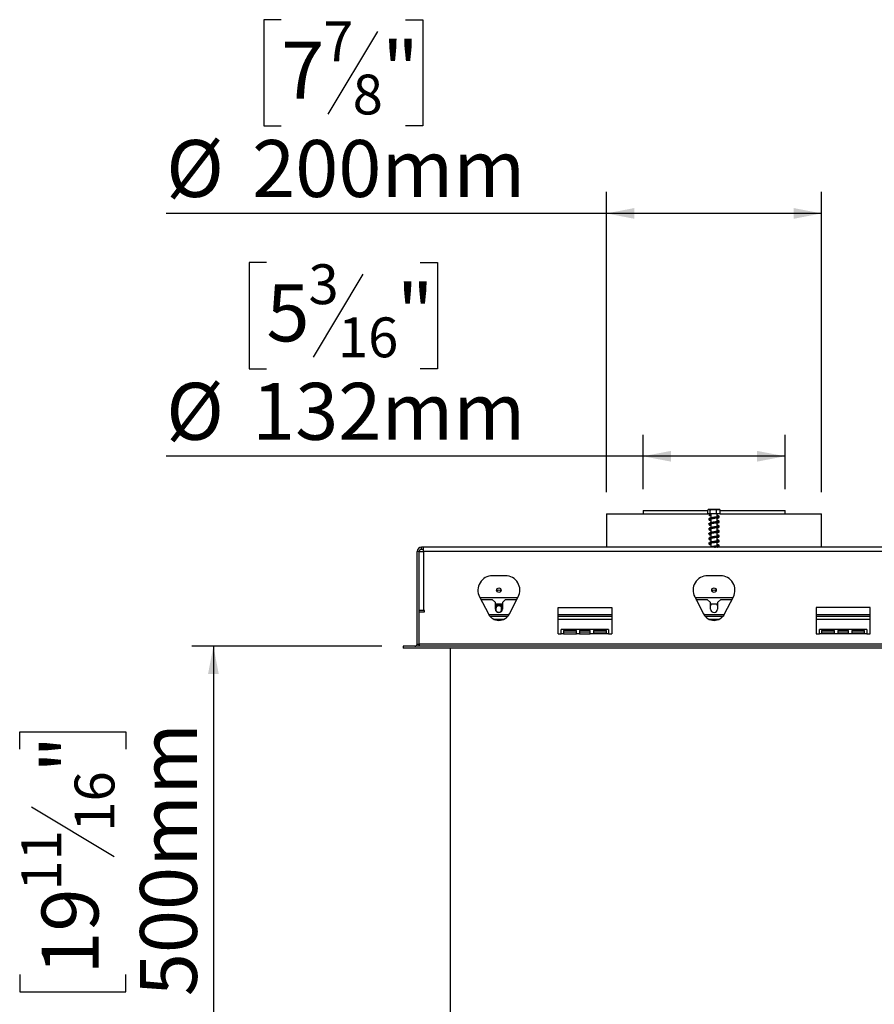
# Model space of a CAD drawing. Units: millimetres. Extents: x 7 to 428, y 3 to 213.
# Drawn here: x 187 to 227, y 130 to 176 of the extents above; entities that cross this region are included whole.
import ezdxf

# ---------------------------------------------------------------- set-up
doc = ezdxf.new("R2010")
doc.units = ezdxf.units.MM
doc.layers.add('FORMAT', color=7, linetype='Continuous')
doc.styles.add('SLDTEXTSTYLE1', font='TXT', dxfattribs={"width": 0.75})
doc.dimstyles.new('SLDDIMSTYLE0', dxfattribs={"dimtxt": 2.645833, "dimasz": 1.3, "dimexe": 0, "dimexo": 0.0625, "dimgap": 0.661458, "dimtad": 1, "dimdec": 3, "dimlfac": 20, "dimrnd": 1e-09, "dimzin": 12, "dimdsep": 46, "dimtxsty": 'SLDTEXTSTYLE1', "dimsah": 1, "dimcen": 0.09, "dimadec": 0, "dimazin": 3, "dimtfac": 1, "dimtdec": 3, "dimtofl": 0, "dimtmove": 0, "dimatfit": 3, "dimfxl": 0, "dimfrac": 2, "dimtolj": 1, "dimtzin": 12, "dimarcsym": 0})

# ---------------------------------------------------------------- blocks, each defined once
blk = doc.blocks.new('_D_3')
at = {"layer": 'FORMAT'}
for p, q in [((203.971, 146.585), (195.146, 146.585)), ((196.146, 146.585), (196.146, 121.585)), ((187.142, 141.795), (187.142, 142.6)), ((187.142, 142.6), (192.081, 142.6)), ((192.081, 142.6), (192.081, 141.795)), ((187.688, 139.12), (191.536, 136.811)), ((187.142, 131.319), (187.142, 130.514)), ((192.081, 130.514), (192.081, 131.319)), ((187.142, 130.514), (192.081, 130.514)), ((203.971, 121.585), (195.146, 121.585))]:
    blk.add_line(p, q, dxfattribs=at)
for points in [[(196.146, 146.585), (195.896, 145.285), (196.396, 145.285)], [(196.146, 121.585), (196.396, 122.885), (195.896, 122.885)]]:
    blk.add_solid(points, dxfattribs=at)
at = {"layer": 'FORMAT', "attachment_point": 1, "rotation": 90, "style": 'SLDTEXTSTYLE1'}
for s, insert, char_height in [('500mm', (192.735, 130.317), 2.6458), ('"', (188.16, 140.703), 2.646), ('16', (189.694, 137.966), 1.8521), ('11', (187.224, 135.229), 1.8521), ('19', (188.16, 131.319), 2.6458)]:
    blk.add_mtext(s, dxfattribs=dict(at, insert=insert, char_height=char_height))
blk = doc.blocks.new('_D_8')
at = {"layer": 'FORMAT', "color": 7}
for p, q in [((199.295, 175.698), (198.491, 175.698)), ((198.491, 175.698), (198.491, 170.759)), ((205.08, 175.698), (205.885, 175.698)), ((205.885, 175.698), (205.885, 170.759)), ((203.773, 175.153), (201.464, 171.304)), ((198.491, 170.759), (199.295, 170.759)), ((205.885, 170.759), (205.08, 170.759)), ((214.416, 153.735), (214.416, 167.695)), ((224.416, 153.735), (224.416, 167.695)), ((214.416, 166.695), (193.951, 166.695)), ((224.416, 166.695), (214.416, 166.695))]:
    blk.add_line(p, q, dxfattribs=at)
for points in [[(214.416, 166.695), (215.716, 166.445), (215.716, 166.945)], [(224.416, 166.695), (223.116, 166.945), (223.116, 166.445)]]:
    blk.add_solid(points, dxfattribs=at)
at = {"layer": 'FORMAT', "color": 7, "attachment_point": 1, "style": 'SLDTEXTSTYLE1'}
for s, insert, char_height in [('7', (201.25, 175.616), 1.852), ('"', (203.987, 174.681), 2.646), ('7', (199.295, 174.681), 2.646), ('8', (202.619, 173.147), 1.852), ('%%c', (193.951, 170.105), 2.6458), ('200mm', (197.945, 170.105), 2.6458)]:
    blk.add_mtext(s, dxfattribs=dict(at, insert=insert, char_height=char_height))
blk = doc.blocks.new('_D_9')
at = {"layer": 'FORMAT'}
for p, q in [((198.611, 164.413), (197.806, 164.413)), ((197.806, 164.413), (197.806, 159.475)), ((205.764, 164.413), (206.569, 164.413)), ((206.569, 164.413), (206.569, 159.475)), ((203.089, 163.868), (200.78, 160.02)), ((197.806, 159.475), (198.611, 159.475)), ((206.569, 159.475), (205.764, 159.475)), ((216.116, 153.885), (216.116, 156.41)), ((222.716, 153.885), (222.716, 156.41)), ((216.116, 155.41), (193.951, 155.41)), ((222.716, 155.41), (216.116, 155.41))]:
    blk.add_line(p, q, dxfattribs=at)
for points in [[(216.116, 155.41), (217.416, 155.16), (217.416, 155.66)], [(222.716, 155.41), (221.416, 155.66), (221.416, 155.16)]]:
    blk.add_solid(points, dxfattribs=at)
at = {"layer": 'FORMAT', "attachment_point": 1, "style": 'SLDTEXTSTYLE1'}
for s, insert, char_height in [('3', (200.566, 164.331), 1.852), ('5', (198.611, 163.396), 2.646), ('"', (204.672, 163.396), 2.646), ('16', (201.935, 161.862), 1.8521), ('%%c', (193.951, 158.821), 2.6458), ('132mm', (197.945, 158.821), 2.6458)]:
    blk.add_mtext(s, dxfattribs=dict(at, insert=insert, char_height=char_height))

msp = doc.modelspace()

# ---------------------------------------------------------------- linework, layer by layer
at = {"color": 7, "linetype": 'Continuous', "lineweight": 25}
for p, q in [((216.115717, 152.884515), (216.115717, 152.734515)), ((216.115717, 152.884515), (219.129226, 152.884515)), ((219.129226, 152.734515), (219.129226, 152.919515)), ((219.189022, 152.934515), (219.169542, 152.934515)), ((219.661892, 152.934515), (219.189022, 152.934515)), ((219.241774, 152.734515), (219.241774, 152.919515)), ((219.528265, 152.734515), (219.528265, 152.919515)), ((219.702207, 152.734515), (219.702207, 152.919515)), ((219.702207, 152.884515), (222.715717, 152.884515)), ((222.715717, 152.734515), (222.715717, 152.884515)), ((214.415717, 152.734515), (214.415717, 151.184515)), ((214.415717, 152.734515), (219.129226, 152.734515)), ((219.241774, 152.734515), (219.129226, 152.734515)), ((219.528265, 152.734515), (219.241774, 152.734515)), ((219.270717, 152.734515), (219.270717, 152.545283)), ((219.270717, 152.505196), (219.270717, 152.320283)), ((219.702207, 152.734515), (219.528265, 152.734515)), ((219.560717, 152.595865), (219.560717, 152.734515)), ((219.560717, 152.370865), (219.560717, 152.559003)), ((219.702207, 152.734515), (224.415717, 152.734515)), ((224.415717, 151.184515), (224.415717, 152.734515)), ((219.199814, 152.294509), (219.20671, 152.291562)), ((219.199814, 152.069509), (219.207409, 152.066264)), ((219.270717, 152.280196), (219.270717, 152.095283)), ((219.270717, 152.055196), (219.270717, 151.870283)), ((219.560717, 152.145865), (219.560717, 152.334003)), ((219.560717, 151.920865), (219.560717, 152.109003)), ((219.199814, 151.844509), (219.207409, 151.841264)), ((219.199814, 151.619509), (219.207409, 151.616264)), ((219.270717, 151.830196), (219.270717, 151.645283)), ((219.270717, 151.605196), (219.270717, 151.420283)), ((219.560717, 151.695865), (219.560717, 151.884003)), ((219.560717, 151.470865), (219.560717, 151.659003)), ((205.815717, 151.084515), (205.815717, 151.184515)), ((205.915717, 151.184515), (205.815717, 151.184515)), ((205.915717, 151.084515), (205.815717, 151.084515)), ((232.915717, 151.184515), (205.915717, 151.184515)), ((205.915717, 150.984515), (205.915717, 151.184515)), ((219.199814, 151.394509), (219.207409, 151.391264)), ((219.270717, 151.380196), (219.270717, 151.195283)), ((219.560717, 151.245865), (219.560717, 151.434003)), ((219.560717, 151.184515), (219.560717, 151.209003)), ((205.715717, 150.984515), (205.615717, 150.984515)), ((205.615717, 146.684515), (205.615717, 150.984515)), ((205.715717, 150.984515), (205.915717, 150.984515)), ((205.715717, 148.184515), (205.715717, 150.984515)), ((232.915717, 150.984515), (205.915717, 150.984515)), ((205.915717, 150.984515), (205.915717, 148.234515)), ((209.715717, 149.859515), (209.115717, 149.859515)), ((219.715717, 149.859515), (219.115717, 149.859515)), ((208.516502, 148.873763), (208.927468, 148.08131)), ((210.294577, 148.834515), (208.536856, 148.834515)), ((208.575751, 148.759515), (209.103217, 148.759515)), ((209.253217, 148.609515), (209.103217, 148.759515)), ((209.728217, 148.759515), (209.578217, 148.609515)), ((209.728217, 148.759515), (210.255682, 148.759515)), ((209.903966, 148.08131), (210.314931, 148.873763)), ((218.516502, 148.873763), (218.927468, 148.08131)), ((220.294577, 148.834515), (218.536856, 148.834515)), ((218.575751, 148.759515), (219.103217, 148.759515)), ((219.253217, 148.609515), (219.103217, 148.759515)), ((219.728217, 148.759515), (219.578217, 148.609515)), ((219.728217, 148.759515), (220.255682, 148.759515)), ((219.903966, 148.08131), (220.314931, 148.873763)), ((209.253217, 148.309515), (209.253217, 148.609515)), ((209.28437, 148.537015), (209.253217, 148.483057)), ((209.547064, 148.537015), (209.28437, 148.537015)), ((209.540717, 148.384515), (209.578217, 148.384515)), ((209.540717, 148.234515), (209.540717, 148.384515)), ((209.578217, 148.483057), (209.547064, 148.537015)), ((209.578217, 148.609515), (209.578217, 148.309515)), ((212.165717, 148.382515), (214.665717, 148.382515)), ((212.165717, 147.159515), (212.165717, 148.382515)), ((214.665717, 148.382515), (214.665717, 147.159515)), ((219.253217, 148.309515), (219.253217, 148.609515)), ((219.28437, 148.537015), (219.253217, 148.483057)), ((219.547064, 148.537015), (219.28437, 148.537015)), ((219.578217, 148.483057), (219.547064, 148.537015)), ((219.578217, 148.609515), (219.578217, 148.309515)), ((226.665717, 148.382515), (224.165717, 148.382515)), ((224.165717, 148.382515), (224.165717, 147.159515)), ((226.665717, 147.159515), (226.665717, 148.382515)), ((205.915717, 148.234515), (205.715717, 148.234515)), ((205.715717, 146.684515), (205.715717, 148.184515)), ((205.715717, 148.184515), (205.965717, 148.184515)), ((205.965717, 148.234515), (205.915717, 148.234515)), ((205.965717, 148.184515), (205.965717, 148.234515)), ((208.991453, 147.984515), (209.839981, 147.984515)), ((209.540717, 148.234515), (209.540717, 148.205682)), ((212.165717, 147.984515), (214.665717, 147.984515)), ((218.991453, 147.984515), (219.839981, 147.984515)), ((224.165717, 147.984515), (226.665717, 147.984515)), ((214.515717, 147.359515), (212.315717, 147.359515)), ((212.315717, 147.159515), (212.315717, 147.359515)), ((214.515717, 147.359515), (214.515717, 147.159515)), ((226.515717, 147.359515), (224.315717, 147.359515)), ((224.315717, 147.159515), (224.315717, 147.359515)), ((226.515717, 147.359515), (226.515717, 147.159515)), ((212.165717, 147.159515), (212.315717, 147.159515)), ((212.415717, 147.159515), (212.315717, 147.159515)), ((213.015717, 147.31362), (212.415717, 147.31362)), ((212.415717, 147.31362), (212.415717, 147.159515)), ((213.015717, 147.236567), (212.415717, 147.236567)), ((212.415717, 147.159515), (213.015717, 147.159515)), ((213.015717, 147.159515), (213.015717, 147.31362)), ((213.165717, 147.159515), (213.015717, 147.159515)), ((213.665717, 147.31362), (213.165717, 147.31362)), ((213.165717, 147.31362), (213.165717, 147.159515)), ((213.665717, 147.236567), (213.165717, 147.236567)), ((213.165717, 147.159515), (213.665717, 147.159515)), ((213.665717, 147.159515), (213.665717, 147.31362)), ((213.815717, 147.159515), (213.665717, 147.159515)), ((214.415717, 147.31362), (213.815717, 147.31362)), ((213.815717, 147.31362), (213.815717, 147.159515)), ((214.415717, 147.236567), (213.815717, 147.236567)), ((214.415717, 147.159515), (213.815717, 147.159515)), ((214.415717, 147.159515), (214.415717, 147.31362)), ((214.515717, 147.159515), (214.415717, 147.159515)), ((214.515717, 147.159515), (214.665717, 147.159515)), ((224.165717, 147.159515), (224.315717, 147.159515)), ((224.415717, 147.159515), (224.315717, 147.159515)), ((225.015717, 147.31362), (224.415717, 147.31362)), ((224.415717, 147.31362), (224.415717, 147.159515)), ((225.015717, 147.236567), (224.415717, 147.236567)), ((225.015717, 147.159515), (224.415717, 147.159515)), ((225.015717, 147.159515), (225.015717, 147.31362)), ((225.165717, 147.159515), (225.015717, 147.159515)), ((225.665717, 147.31362), (225.165717, 147.31362)), ((225.165717, 147.31362), (225.165717, 147.159515)), ((225.665717, 147.236567), (225.165717, 147.236567)), ((225.665717, 147.159515), (225.165717, 147.159515)), ((225.665717, 147.159515), (225.665717, 147.31362)), ((225.815717, 147.159515), (225.665717, 147.159515)), ((226.415717, 147.31362), (225.815717, 147.31362)), ((225.815717, 147.31362), (225.815717, 147.159515)), ((226.415717, 147.236567), (225.815717, 147.236567)), ((226.415717, 147.159515), (225.815717, 147.159515)), ((226.415717, 147.159515), (226.415717, 147.31362)), ((226.515717, 147.159515), (226.415717, 147.159515)), ((226.515717, 147.159515), (226.665717, 147.159515)), ((204.970717, 146.584515), (204.965717, 146.584515)), ((204.965717, 146.584515), (204.965717, 146.484515)), ((204.970717, 146.484515), (204.965717, 146.484515)), ((204.970717, 146.584515), (204.970717, 146.484515)), ((233.860717, 146.584515), (204.970717, 146.584515)), ((233.860717, 146.484515), (204.970717, 146.484515)), ((205.615717, 146.684515), (205.715717, 146.684515)), ((205.715717, 146.684515), (205.715717, 146.584515)), ((233.115717, 146.684515), (205.715717, 146.684515)), ((207.165717, 121.684515), (207.165717, 146.484515))]:
    msp.add_line(p, q, dxfattribs=at)
at = {"color": 8, "linetype": 'Continuous', "lineweight": 25}
for p, q in [((208.939403, 148.059515), (209.892031, 148.059515)), ((209.186588, 147.834515), (209.644845, 147.834515)), ((209.559874, 148.234515), (209.540717, 148.234515)), ((212.165717, 148.059515), (214.665717, 148.059515)), ((212.165717, 147.834515), (214.665717, 147.834515)), ((218.939403, 148.059515), (219.892031, 148.059515)), ((219.186588, 147.834515), (219.644845, 147.834515)), ((224.165717, 148.059515), (226.665717, 148.059515)), ((224.165717, 147.834515), (226.665717, 147.834515))]:
    msp.add_line(p, q, dxfattribs=at)
at = {"color": 7, "linetype": 'Continuous', "lineweight": 25, "flags": 128}
for points in [[(219.169542, 152.934515), (219.166243, 152.934435), (219.16443, 152.934322)], [(209.578217, 148.420919), (209.560143, 148.443523), (209.514227, 148.48014)]]:
    msp.add_lwpolyline(points, dxfattribs=at)
at = {"color": 7, "linetype": 'Continuous', "lineweight": 25}
for centre in [(209.415717, 149.184515), (219.415717, 149.184515)]:
    msp.add_circle(centre, 0.105, dxfattribs=at)
for centre, radius, start, end in [((219.169542, 152.866807), 0.067708, 102.6392243, 112.3366357), ((219.661892, 152.866807), 0.067708, 66.8318934, 90), ((219.215428, 152.733292), 0.018458, 176.2001003, 3.7998997), ((205.815717, 150.984515), 0.2, 90, 180), ((205.815717, 150.984515), 0.1, 90, 180), ((209.115717, 149.184515), 0.675, 90, 207.4112191), ((209.715717, 149.184515), 0.675, 332.5887809, 90), ((219.115717, 149.184515), 0.675, 90, 207.4112191), ((219.715717, 149.184515), 0.675, 332.5887809, 90), ((209.415717, 149.084515), 0.105, 28.4360717, 151.5639333), ((219.415717, 149.084515), 0.105, 28.4371753, 151.5628226), ((209.415717, 148.309515), 0.197021, 60, 145.566811), ((209.415717, 148.309515), 0.1625, 180, 0), ((209.415717, 148.309515), 0.15, 30, 240), ((219.415717, 148.309515), 0.1625, 180, 0), ((209.415717, 148.334515), 0.55, 207.4112191, 332.5887809), ((209.415717, 148.309515), 0.15, 240, 326.4426902), ((219.415717, 148.334515), 0.55, 207.4112191, 332.5887809), ((205.515717, 146.684515), 0.1, 270, 0), ((205.515717, 146.684515), 0.2, 330, 0)]:
    msp.add_arc(centre, radius, start, end, dxfattribs=at)
for points, knots in [([(219.144334, 152.926894), (219.149166, 152.929376), (219.162723, 152.93634), (219.185479, 152.933794), (219.211919, 152.934506), (219.231118, 152.929752), (219.240619, 152.920625), (219.241774, 152.919515)], [0, 0, 0, 0, 0.150181986, 0.421396676, 0.690261108, 0.962326646, 1, 1, 1, 1]), ([(219.241774, 152.919515), (219.25053, 152.922443), (219.268247, 152.928369), (219.314001, 152.934311), (219.378258, 152.93439), (219.444401, 152.934527), (219.495001, 152.930055), (219.517106, 152.923051), (219.528265, 152.919515)], [0, 0, 0, 0, 0.095395469, 0.193017512, 0.476107692, 0.76058412, 0.879134897, 1, 1, 1, 1]), ([(219.528265, 152.919515), (219.533581, 152.922443), (219.544338, 152.928369), (219.572118, 152.934311), (219.611131, 152.93439), (219.651289, 152.934527), (219.682011, 152.930055), (219.695432, 152.923051), (219.702207, 152.919515)], [0, 0, 0, 0, 0.095395469, 0.193017512, 0.476107692, 0.76058412, 0.879134897, 1, 1, 1, 1]), ([(219.178234, 152.719733), (219.179752, 152.715017), (219.182656, 152.705991), (219.205571, 152.692352), (219.235226, 152.680716), (219.259503, 152.674139), (219.270717, 152.671101)], [0, 0, 0, 0, 0.293245087, 0.561210468, 0.79732701, 1, 1, 1, 1]), ([(219.178234, 152.494733), (219.179306, 152.490016), (219.181026, 152.482448), (219.195488, 152.474478), (219.200938, 152.471475)], [0, 0, 0, 0, 0.623166387, 1, 1, 1, 1]), ([(219.178288, 152.691365), (219.179623, 152.686565), (219.182154, 152.677461), (219.204303, 152.664085), (219.234623, 152.652536), (219.257026, 152.645349), (219.270329, 152.642548), (219.270717, 152.642467)], [0, 0, 0, 0, 0.292291851, 0.554308395, 0.789432942, 0.99387027, 1, 1, 1, 1]), ([(219.178288, 152.466365), (219.179623, 152.461565), (219.182154, 152.452461), (219.204303, 152.439085), (219.234623, 152.427536), (219.257026, 152.420349), (219.270329, 152.417548), (219.270717, 152.417467)], [0, 0, 0, 0, 0.292291851, 0.554308395, 0.789432942, 0.99387027, 1, 1, 1, 1]), ([(219.219179, 152.715326), (219.216286, 152.713667), (219.211238, 152.710771), (219.203016, 152.710286), (219.196269, 152.711264), (219.190569, 152.713567), (219.184909, 152.717364), (219.180904, 152.722498), (219.179307, 152.726656), (219.180197, 152.731432), (219.182677, 152.73386), (219.183346, 152.734515)], [0, 0, 0, 0, 0.126338082, 0.220463849, 0.312254684, 0.400273452, 0.484051178, 0.639986437, 0.787792692, 0.942747482, 1, 1, 1, 1]), ([(219.232291, 152.501474), (219.229565, 152.498205), (219.223893, 152.491404), (219.212645, 152.486097), (219.203044, 152.485243), (219.196262, 152.486275), (219.190572, 152.488564), (219.184906, 152.492367), (219.180925, 152.497488), (219.179234, 152.501689), (219.180492, 152.506673), (219.18399, 152.510621), (219.186849, 152.512039), (219.188315, 152.512765)], [0, 0, 0, 0, 0.12777584, 0.265850078, 0.335872803, 0.404158508, 0.46963807, 0.531962605, 0.647967097, 0.757924201, 0.873199295, 0.935027539, 1, 1, 1, 1]), ([(219.20813, 152.703019), (219.205776, 152.702584), (219.200912, 152.701686), (219.193619, 152.704308), (219.188293, 152.709593), (219.185258, 152.71871), (219.186547, 152.727143), (219.191244, 152.732934), (219.192463, 152.734437)], [0, 0, 0, 0, 0.1405278141, 0.2903862642, 0.4449738051, 0.5994037031, 0.8960499496, 1, 1, 1, 1]), ([(219.20813, 152.478019), (219.205777, 152.477584), (219.200913, 152.476686), (219.193614, 152.479308), (219.188311, 152.484592), (219.185165, 152.493717), (219.187692, 152.504919), (219.194967, 152.513374), (219.198565, 152.517557)], [0, 0, 0, 0, 0.118448573, 0.244761785, 0.37506107, 0.50522748, 0.755265701, 1, 1, 1, 1]), ([(219.217049, 152.714339), (219.216319, 152.712815), (219.214624, 152.709278), (219.208293, 152.704595), (219.202752, 152.704539), (219.199814, 152.704509)], [0, 0, 0, 0, 0.262191711, 0.608896171, 1, 1, 1, 1]), ([(219.217208, 152.714412), (219.21688, 152.711125), (219.216266, 152.704974), (219.209582, 152.696938), (219.20404, 152.695168), (219.201201, 152.694262)], [0, 0, 0, 0, 0.358835487, 0.671465867, 1, 1, 1, 1]), ([(219.217208, 152.489412), (219.21688, 152.486125), (219.216266, 152.479974), (219.209582, 152.471938), (219.20404, 152.470168), (219.201201, 152.469262)], [0, 0, 0, 0, 0.358835487, 0.671465867, 1, 1, 1, 1]), ([(219.206191, 152.46824), (219.206899, 152.467793), (219.213897, 152.463368), (219.23583, 152.455719), (219.259694, 152.44914), (219.270717, 152.446101)], [0, 0, 0, 0, 0.057100007, 0.564482863, 1, 1, 1, 1]), ([(219.613222, 152.608551), (219.609946, 152.606271), (219.603844, 152.602026), (219.561161, 152.596202), (219.511764, 152.587561), (219.459866, 152.578757), (219.4039, 152.569392), (219.33647, 152.55838), (219.276525, 152.547039), (219.23195, 152.536277), (219.215465, 152.530327), (219.206872, 152.527226)], [0, 0, 0, 0, 0.151995344, 0.283008615, 0.393447656, 0.479011737, 0.566072123, 0.680649609, 0.824559486, 0.908540018, 1, 1, 1, 1]), ([(219.613222, 152.383551), (219.609946, 152.381271), (219.603844, 152.377026), (219.561161, 152.371202), (219.511764, 152.362561), (219.459866, 152.353757), (219.4039, 152.344392), (219.33647, 152.33338), (219.276525, 152.322039), (219.23195, 152.311277), (219.215465, 152.305327), (219.206872, 152.302226)], [0, 0, 0, 0, 0.151995344, 0.283008615, 0.393447656, 0.479011737, 0.566072123, 0.680649609, 0.824559486, 0.908540018, 1, 1, 1, 1]), ([(219.20993, 152.681502), (219.209236, 152.681733), (219.207805, 152.682209), (219.210346, 152.685348), (219.211654, 152.686963)], [0, 0, 0, 0, 0.48537592, 1, 1, 1, 1]), ([(219.20993, 152.456502), (219.209236, 152.456733), (219.207805, 152.457209), (219.210346, 152.460348), (219.211654, 152.461963)], [0, 0, 0, 0, 0.48537592, 1, 1, 1, 1]), ([(219.270717, 152.705747), (219.262638, 152.706992), (219.242891, 152.710034), (219.222699, 152.715014), (219.219743, 152.718991), (219.218211, 152.721051)], [0, 0, 0, 0, 0.250227687, 0.61162331, 1, 1, 1, 1]), ([(219.270717, 152.480747), (219.262638, 152.481992), (219.242891, 152.485034), (219.222699, 152.490014), (219.219743, 152.493991), (219.218211, 152.496051)], [0, 0, 0, 0, 0.250227687, 0.61162331, 1, 1, 1, 1]), ([(219.223985, 152.491804), (219.230898, 152.49432), (219.24427, 152.499187), (219.283313, 152.508468), (219.338769, 152.51879), (219.404186, 152.529441), (219.460473, 152.538846), (219.516013, 152.548237), (219.564429, 152.558981), (219.603084, 152.570766), (219.629858, 152.58194), (219.649459, 152.594595), (219.651922, 152.602916), (219.6532, 152.607233)], [0, 0, 0, 0, 0.080493896, 0.1556974695, 0.2875868787, 0.3953225937, 0.4786352849, 0.5623602042, 0.6761953, 0.7450454318, 0.8221606456, 0.9077495258, 1, 1, 1, 1]), ([(219.223985, 152.266804), (219.230898, 152.26932), (219.24427, 152.274187), (219.283313, 152.283468), (219.338769, 152.29379), (219.404186, 152.304441), (219.460473, 152.313846), (219.516013, 152.323237), (219.564429, 152.333981), (219.603084, 152.345766), (219.629858, 152.35694), (219.649459, 152.369595), (219.651922, 152.377916), (219.6532, 152.382233)], [0, 0, 0, 0, 0.080493896, 0.155697469, 0.287586879, 0.395322594, 0.478635285, 0.562360204, 0.6761953, 0.745045432, 0.822160646, 0.907749526, 1, 1, 1, 1]), ([(219.647831, 152.621539), (219.64539, 152.625405), (219.640773, 152.632714), (219.613857, 152.644645), (219.580685, 152.652672), (219.560717, 152.657505)], [0, 0, 0, 0, 0.308808487, 0.58391976, 1, 1, 1, 1]), ([(219.560717, 152.618056), (219.570661, 152.615796), (219.593351, 152.610639), (219.604652, 152.605826), (219.611, 152.603122)], [0, 0, 0, 0, 0.43824643, 1, 1, 1, 1]), ([(219.560717, 152.531304), (219.570841, 152.533821), (219.596685, 152.540247), (219.626565, 152.551894), (219.649641, 152.565281), (219.651972, 152.574315), (219.653146, 152.578865)], [0, 0, 0, 0, 0.175675725, 0.448459893, 0.722180724, 1, 1, 1, 1]), ([(219.647831, 152.396539), (219.64539, 152.400405), (219.640773, 152.407714), (219.613857, 152.419645), (219.580685, 152.427672), (219.560717, 152.432505)], [0, 0, 0, 0, 0.308808487, 0.58391976, 1, 1, 1, 1]), ([(219.560717, 152.393056), (219.570282, 152.390794), (219.592116, 152.38563), (219.608917, 152.380713), (219.611247, 152.377852), (219.611355, 152.377719)], [0, 0, 0, 0, 0.426432723, 0.973391035, 1, 1, 1, 1]), ([(219.630024, 152.58156), (219.633811, 152.582586), (219.641365, 152.584634), (219.64891, 152.592391), (219.652635, 152.600544), (219.653514, 152.607742), (219.652569, 152.614954), (219.64877, 152.623144), (219.641174, 152.630956), (219.633555, 152.633052), (219.62974, 152.634101)], [0, 0, 0, 0, 0.129477194, 0.258241244, 0.381563974, 0.498234108, 0.615213529, 0.739421457, 0.869503655, 1, 1, 1, 1]), ([(219.630024, 152.35656), (219.633811, 152.357586), (219.641365, 152.359634), (219.64891, 152.367391), (219.652635, 152.375544), (219.653514, 152.382742), (219.652569, 152.389954), (219.64877, 152.398144), (219.641174, 152.405956), (219.633555, 152.408052), (219.62974, 152.409101)], [0, 0, 0, 0, 0.129477194, 0.258241244, 0.381563974, 0.498234108, 0.615213529, 0.739421457, 0.869503655, 1, 1, 1, 1]), ([(219.653216, 152.607735), (219.653055, 152.609025), (219.652725, 152.611676), (219.648832, 152.616858), (219.641039, 152.621624), (219.633775, 152.621582), (219.630024, 152.62156)], [0, 0, 0, 0, 0.227372214, 0.467344038, 0.725030683, 1, 1, 1, 1]), ([(219.653216, 152.382735), (219.653055, 152.384025), (219.652725, 152.386676), (219.648832, 152.391858), (219.641039, 152.396624), (219.633775, 152.396582), (219.630024, 152.39656)], [0, 0, 0, 0, 0.227372214, 0.467344038, 0.725030683, 1, 1, 1, 1]), ([(219.630222, 152.55318), (219.634005, 152.554231), (219.64156, 152.556331), (219.649032, 152.56415), (219.652718, 152.572349), (219.653448, 152.579563), (219.652726, 152.586375), (219.650017, 152.591146), (219.648749, 152.59338)], [0, 0, 0, 0, 0.180780584, 0.361062582, 0.533298024, 0.69560508, 0.857522231, 1, 1, 1, 1]), ([(219.178234, 152.269733), (219.179752, 152.265017), (219.182656, 152.255991), (219.205571, 152.242352), (219.235226, 152.230716), (219.259503, 152.224139), (219.270717, 152.221101)], [0, 0, 0, 0, 0.293245087, 0.561210468, 0.79732701, 1, 1, 1, 1]), ([(219.178234, 152.044733), (219.179752, 152.040017), (219.182656, 152.030991), (219.205571, 152.017352), (219.235226, 152.005716), (219.259503, 151.999139), (219.270717, 151.996101)], [0, 0, 0, 0, 0.293245087, 0.561210468, 0.79732701, 1, 1, 1, 1]), ([(219.178288, 152.241365), (219.179623, 152.236565), (219.182154, 152.227461), (219.204303, 152.214085), (219.234623, 152.202536), (219.257026, 152.195349), (219.270329, 152.192548), (219.270717, 152.192467)], [0, 0, 0, 0, 0.292291851, 0.554308395, 0.789432942, 0.99387027, 1, 1, 1, 1]), ([(219.178288, 152.016365), (219.179623, 152.011565), (219.182154, 152.002461), (219.204303, 151.989085), (219.234623, 151.977536), (219.257026, 151.970349), (219.270329, 151.967548), (219.270717, 151.967467)], [0, 0, 0, 0, 0.292291851, 0.554308395, 0.789432942, 0.99387027, 1, 1, 1, 1]), ([(219.232291, 152.276474), (219.229565, 152.273205), (219.223893, 152.266404), (219.212645, 152.261097), (219.203044, 152.260243), (219.196262, 152.261275), (219.190572, 152.263564), (219.184906, 152.267367), (219.180925, 152.272488), (219.179234, 152.276689), (219.180492, 152.281673), (219.18399, 152.285621), (219.186849, 152.287039), (219.188315, 152.287765)], [0, 0, 0, 0, 0.12777584, 0.265850078, 0.335872803, 0.404158508, 0.46963807, 0.531962605, 0.647967097, 0.757924201, 0.873199295, 0.935027539, 1, 1, 1, 1]), ([(219.232291, 152.051474), (219.229565, 152.048205), (219.223893, 152.041404), (219.212645, 152.036097), (219.203044, 152.035243), (219.196262, 152.036275), (219.190572, 152.038564), (219.184906, 152.042367), (219.180925, 152.047488), (219.179234, 152.051689), (219.180492, 152.056673), (219.18399, 152.060621), (219.186849, 152.062039), (219.188315, 152.062765)], [0, 0, 0, 0, 0.12777584, 0.265850078, 0.335872803, 0.404158508, 0.46963807, 0.531962605, 0.647967097, 0.757924201, 0.873199295, 0.935027539, 1, 1, 1, 1]), ([(219.20813, 152.253019), (219.205777, 152.252584), (219.200913, 152.251686), (219.193614, 152.254308), (219.188311, 152.259592), (219.185165, 152.268717), (219.187692, 152.279919), (219.194967, 152.288374), (219.198565, 152.292557)], [0, 0, 0, 0, 0.118448573, 0.244761785, 0.37506107, 0.50522748, 0.755265701, 1, 1, 1, 1]), ([(219.20813, 152.028019), (219.205777, 152.027584), (219.200913, 152.026686), (219.193614, 152.029308), (219.188311, 152.034592), (219.185165, 152.043717), (219.187692, 152.054919), (219.194967, 152.063374), (219.198565, 152.067557)], [0, 0, 0, 0, 0.118448573, 0.244761785, 0.37506107, 0.50522748, 0.755265701, 1, 1, 1, 1]), ([(219.217208, 152.264412), (219.21688, 152.261125), (219.216266, 152.254974), (219.209582, 152.246938), (219.20404, 152.245168), (219.201201, 152.244262)], [0, 0, 0, 0, 0.358835487, 0.671465867, 1, 1, 1, 1]), ([(219.217208, 152.039412), (219.21688, 152.036125), (219.216266, 152.029974), (219.209582, 152.021938), (219.20404, 152.020168), (219.201201, 152.019262)], [0, 0, 0, 0, 0.358835487, 0.671465867, 1, 1, 1, 1]), ([(219.613222, 152.158551), (219.609946, 152.156271), (219.603844, 152.152026), (219.561161, 152.146202), (219.511764, 152.137561), (219.459866, 152.128757), (219.4039, 152.119392), (219.33647, 152.10838), (219.276525, 152.097039), (219.23195, 152.086277), (219.215465, 152.080327), (219.206872, 152.077226)], [0, 0, 0, 0, 0.1519953439, 0.2830086147, 0.3934476557, 0.4790117372, 0.5660721228, 0.6806496085, 0.8245594858, 0.9085400177, 1, 1, 1, 1]), ([(219.613222, 151.933551), (219.609946, 151.931271), (219.603844, 151.927026), (219.561161, 151.921202), (219.511764, 151.912561), (219.459866, 151.903757), (219.4039, 151.894392), (219.33647, 151.88338), (219.276525, 151.872039), (219.23195, 151.861277), (219.215465, 151.855327), (219.206872, 151.852226)], [0, 0, 0, 0, 0.151995344, 0.283008615, 0.393447656, 0.479011737, 0.566072123, 0.680649609, 0.824559486, 0.908540018, 1, 1, 1, 1]), ([(219.20993, 152.231502), (219.209236, 152.231733), (219.207805, 152.232209), (219.210346, 152.235348), (219.211654, 152.236963)], [0, 0, 0, 0, 0.48537592, 1, 1, 1, 1]), ([(219.20993, 152.006502), (219.209236, 152.006733), (219.207805, 152.007209), (219.210346, 152.010348), (219.211654, 152.011963)], [0, 0, 0, 0, 0.48537592, 1, 1, 1, 1]), ([(219.270717, 152.255747), (219.262638, 152.256992), (219.242891, 152.260034), (219.222699, 152.265014), (219.219743, 152.268991), (219.218211, 152.271051)], [0, 0, 0, 0, 0.250227687, 0.61162331, 1, 1, 1, 1]), ([(219.270717, 152.030747), (219.262638, 152.031992), (219.242891, 152.035034), (219.222699, 152.040014), (219.219743, 152.043991), (219.218211, 152.046051)], [0, 0, 0, 0, 0.250227687, 0.61162331, 1, 1, 1, 1]), ([(219.223985, 152.041804), (219.230898, 152.04432), (219.24427, 152.049187), (219.283313, 152.058468), (219.338769, 152.06879), (219.404186, 152.079441), (219.460473, 152.088846), (219.516013, 152.098237), (219.564429, 152.108981), (219.603084, 152.120766), (219.629858, 152.13194), (219.649459, 152.144595), (219.651922, 152.152916), (219.6532, 152.157233)], [0, 0, 0, 0, 0.080493896, 0.155697469, 0.287586879, 0.395322594, 0.478635285, 0.562360204, 0.6761953, 0.745045432, 0.822160646, 0.907749526, 1, 1, 1, 1]), ([(219.223985, 151.816804), (219.230898, 151.81932), (219.24427, 151.824187), (219.283313, 151.833468), (219.338769, 151.84379), (219.404186, 151.854441), (219.460473, 151.863846), (219.516013, 151.873237), (219.564429, 151.883981), (219.603084, 151.895766), (219.629858, 151.90694), (219.649459, 151.919595), (219.651922, 151.927916), (219.6532, 151.932233)], [0, 0, 0, 0, 0.080493896, 0.155697469, 0.287586879, 0.395322594, 0.478635285, 0.562360204, 0.6761953, 0.745045432, 0.822160646, 0.907749526, 1, 1, 1, 1]), ([(219.560717, 152.306304), (219.570841, 152.308821), (219.596685, 152.315247), (219.626565, 152.326894), (219.649641, 152.340281), (219.651972, 152.349315), (219.653146, 152.353865)], [0, 0, 0, 0, 0.175675725, 0.448459893, 0.722180724, 1, 1, 1, 1]), ([(219.647831, 152.171539), (219.64539, 152.175405), (219.640773, 152.182714), (219.613857, 152.194645), (219.580685, 152.202672), (219.560717, 152.207505)], [0, 0, 0, 0, 0.308808487, 0.58391976, 1, 1, 1, 1]), ([(219.560717, 152.168056), (219.570282, 152.165794), (219.592116, 152.16063), (219.608917, 152.155713), (219.611247, 152.152852), (219.611355, 152.152719)], [0, 0, 0, 0, 0.426432723, 0.973391035, 1, 1, 1, 1]), ([(219.560717, 152.081304), (219.570841, 152.083821), (219.596685, 152.090247), (219.626565, 152.101894), (219.649641, 152.115281), (219.651972, 152.124315), (219.653146, 152.128865)], [0, 0, 0, 0, 0.175675725, 0.448459893, 0.722180724, 1, 1, 1, 1]), ([(219.647831, 151.946539), (219.64539, 151.950405), (219.640773, 151.957714), (219.613857, 151.969645), (219.580685, 151.977672), (219.560717, 151.982505)], [0, 0, 0, 0, 0.308808487, 0.58391976, 1, 1, 1, 1]), ([(219.560717, 151.943056), (219.570282, 151.940794), (219.592116, 151.93563), (219.608917, 151.930713), (219.611247, 151.927852), (219.611355, 151.927719)], [0, 0, 0, 0, 0.426432723, 0.973391035, 1, 1, 1, 1]), ([(219.630024, 152.13156), (219.633811, 152.132586), (219.641365, 152.134634), (219.64891, 152.142391), (219.652635, 152.150544), (219.653514, 152.157742), (219.652569, 152.164954), (219.64877, 152.173144), (219.641174, 152.180956), (219.633555, 152.183052), (219.62974, 152.184101)], [0, 0, 0, 0, 0.129477194, 0.258241244, 0.381563974, 0.498234108, 0.615213529, 0.739421457, 0.869503655, 1, 1, 1, 1]), ([(219.630024, 151.90656), (219.633811, 151.907586), (219.641365, 151.909634), (219.64891, 151.917391), (219.652635, 151.925544), (219.653514, 151.932742), (219.652569, 151.939954), (219.64877, 151.948144), (219.641174, 151.955956), (219.633555, 151.958052), (219.62974, 151.959101)], [0, 0, 0, 0, 0.129477194, 0.258241244, 0.381563974, 0.498234108, 0.615213529, 0.739421457, 0.869503655, 1, 1, 1, 1]), ([(219.653216, 152.157735), (219.653055, 152.159025), (219.652725, 152.161676), (219.648832, 152.166858), (219.641039, 152.171624), (219.633775, 152.171582), (219.630024, 152.17156)], [0, 0, 0, 0, 0.227372214, 0.467344038, 0.725030683, 1, 1, 1, 1]), ([(219.653216, 151.932735), (219.653055, 151.934025), (219.652725, 151.936676), (219.648832, 151.941858), (219.641039, 151.946624), (219.633775, 151.946582), (219.630024, 151.94656)], [0, 0, 0, 0, 0.227372214, 0.467344038, 0.725030683, 1, 1, 1, 1]), ([(219.630222, 152.32818), (219.634005, 152.329231), (219.64156, 152.331331), (219.649032, 152.33915), (219.652718, 152.347349), (219.653448, 152.354563), (219.652726, 152.361375), (219.650017, 152.366146), (219.648749, 152.36838)], [0, 0, 0, 0, 0.180780584, 0.361062582, 0.533298024, 0.69560508, 0.857522231, 1, 1, 1, 1]), ([(219.630222, 152.10318), (219.634005, 152.104231), (219.64156, 152.106331), (219.649032, 152.11415), (219.652718, 152.122349), (219.653448, 152.129563), (219.652726, 152.136375), (219.650017, 152.141146), (219.648749, 152.14338)], [0, 0, 0, 0, 0.1807805844, 0.3610625819, 0.5332980237, 0.6956050803, 0.8575222307, 1, 1, 1, 1]), ([(219.630222, 151.87818), (219.634005, 151.879231), (219.64156, 151.881331), (219.649032, 151.88915), (219.652718, 151.897349), (219.653448, 151.904563), (219.652726, 151.911375), (219.650017, 151.916146), (219.648749, 151.91838)], [0, 0, 0, 0, 0.180780584, 0.361062582, 0.533298024, 0.69560508, 0.857522231, 1, 1, 1, 1]), ([(219.653203, 152.354574), (219.653036, 152.355833), (219.652691, 152.358423), (219.650129, 152.362774), (219.646604, 152.364462), (219.645562, 152.364961)], [0, 0, 0, 0, 0.399703543, 0.822646029, 1, 1, 1, 1]), ([(219.653203, 152.129574), (219.653036, 152.130833), (219.652691, 152.133423), (219.650129, 152.137774), (219.646604, 152.139462), (219.645562, 152.139961)], [0, 0, 0, 0, 0.399703543, 0.822646029, 1, 1, 1, 1]), ([(219.653203, 151.904574), (219.653036, 151.905833), (219.652691, 151.908423), (219.650129, 151.912774), (219.646604, 151.914462), (219.645562, 151.914961)], [0, 0, 0, 0, 0.3997035426, 0.8226460294, 1, 1, 1, 1]), ([(219.178234, 151.819733), (219.179752, 151.815017), (219.182656, 151.805991), (219.205571, 151.792352), (219.235226, 151.780716), (219.259503, 151.774139), (219.270717, 151.771101)], [0, 0, 0, 0, 0.293245087, 0.561210468, 0.79732701, 1, 1, 1, 1]), ([(219.178234, 151.594733), (219.179752, 151.590017), (219.182656, 151.580991), (219.205571, 151.567352), (219.235226, 151.555716), (219.259503, 151.549139), (219.270717, 151.546101)], [0, 0, 0, 0, 0.293245087, 0.561210468, 0.79732701, 1, 1, 1, 1]), ([(219.178288, 151.791365), (219.179623, 151.786565), (219.182154, 151.777461), (219.204303, 151.764085), (219.234623, 151.752536), (219.257026, 151.745349), (219.270329, 151.742548), (219.270717, 151.742467)], [0, 0, 0, 0, 0.292291851, 0.554308395, 0.789432942, 0.99387027, 1, 1, 1, 1]), ([(219.178288, 151.566365), (219.179623, 151.561565), (219.182154, 151.552461), (219.204303, 151.539085), (219.234623, 151.527536), (219.257026, 151.520349), (219.270329, 151.517548), (219.270717, 151.517467)], [0, 0, 0, 0, 0.292291851, 0.554308395, 0.789432942, 0.99387027, 1, 1, 1, 1]), ([(219.232291, 151.826474), (219.229565, 151.823205), (219.223893, 151.816404), (219.212645, 151.811097), (219.203044, 151.810243), (219.196262, 151.811275), (219.190572, 151.813564), (219.184906, 151.817367), (219.180925, 151.822488), (219.179234, 151.826689), (219.180492, 151.831673), (219.18399, 151.835621), (219.186849, 151.837039), (219.188315, 151.837765)], [0, 0, 0, 0, 0.12777584, 0.265850078, 0.335872803, 0.404158508, 0.46963807, 0.531962605, 0.647967097, 0.757924201, 0.873199295, 0.935027539, 1, 1, 1, 1]), ([(219.232291, 151.601474), (219.229565, 151.598205), (219.223893, 151.591404), (219.212645, 151.586097), (219.203044, 151.585243), (219.196262, 151.586275), (219.190572, 151.588564), (219.184906, 151.592367), (219.180925, 151.597488), (219.179234, 151.601689), (219.180492, 151.606673), (219.18399, 151.610621), (219.186849, 151.612039), (219.188315, 151.612765)], [0, 0, 0, 0, 0.12777584, 0.265850078, 0.335872803, 0.404158508, 0.46963807, 0.531962605, 0.647967097, 0.757924201, 0.873199295, 0.935027539, 1, 1, 1, 1]), ([(219.20813, 151.803019), (219.205777, 151.802584), (219.200913, 151.801686), (219.193614, 151.804308), (219.188311, 151.809592), (219.185165, 151.818717), (219.187692, 151.829919), (219.194967, 151.838374), (219.198565, 151.842557)], [0, 0, 0, 0, 0.118448573, 0.244761785, 0.37506107, 0.50522748, 0.755265701, 1, 1, 1, 1]), ([(219.20813, 151.578019), (219.205777, 151.577584), (219.200913, 151.576686), (219.193614, 151.579308), (219.188311, 151.584592), (219.185165, 151.593717), (219.187692, 151.604919), (219.194967, 151.613374), (219.198565, 151.617557)], [0, 0, 0, 0, 0.118448573, 0.244761785, 0.37506107, 0.50522748, 0.755265701, 1, 1, 1, 1]), ([(219.217208, 151.814412), (219.21688, 151.811125), (219.216266, 151.804974), (219.209582, 151.796938), (219.20404, 151.795168), (219.201201, 151.794262)], [0, 0, 0, 0, 0.358835487, 0.671465867, 1, 1, 1, 1]), ([(219.217208, 151.589412), (219.21688, 151.586125), (219.216266, 151.579974), (219.209582, 151.571938), (219.20404, 151.570168), (219.201201, 151.569262)], [0, 0, 0, 0, 0.358835487, 0.671465867, 1, 1, 1, 1]), ([(219.613222, 151.708551), (219.609946, 151.706271), (219.603844, 151.702026), (219.561161, 151.696202), (219.511764, 151.687561), (219.459866, 151.678757), (219.4039, 151.669392), (219.33647, 151.65838), (219.276525, 151.647039), (219.23195, 151.636277), (219.215465, 151.630327), (219.206872, 151.627226)], [0, 0, 0, 0, 0.1519953439, 0.2830086147, 0.3934476557, 0.4790117372, 0.5660721228, 0.6806496085, 0.8245594858, 0.9085400177, 1, 1, 1, 1]), ([(219.613222, 151.483551), (219.609946, 151.481271), (219.603844, 151.477026), (219.561161, 151.471202), (219.511764, 151.462561), (219.459866, 151.453757), (219.4039, 151.444392), (219.33647, 151.43338), (219.276525, 151.422039), (219.23195, 151.411277), (219.215465, 151.405327), (219.206872, 151.402226)], [0, 0, 0, 0, 0.151995344, 0.283008615, 0.393447656, 0.479011737, 0.566072123, 0.680649609, 0.824559486, 0.908540018, 1, 1, 1, 1]), ([(219.20993, 151.781502), (219.209236, 151.781733), (219.207805, 151.782209), (219.210346, 151.785348), (219.211654, 151.786963)], [0, 0, 0, 0, 0.4853759195, 1, 1, 1, 1]), ([(219.20993, 151.556502), (219.209236, 151.556733), (219.207805, 151.557209), (219.210346, 151.560348), (219.211654, 151.561963)], [0, 0, 0, 0, 0.48537592, 1, 1, 1, 1]), ([(219.270717, 151.805747), (219.262638, 151.806992), (219.242891, 151.810034), (219.222699, 151.815014), (219.219743, 151.818991), (219.218211, 151.821051)], [0, 0, 0, 0, 0.250227687, 0.61162331, 1, 1, 1, 1]), ([(219.270717, 151.580747), (219.262638, 151.581992), (219.242891, 151.585034), (219.222699, 151.590014), (219.219743, 151.593991), (219.218211, 151.596051)], [0, 0, 0, 0, 0.250227687, 0.61162331, 1, 1, 1, 1]), ([(219.223985, 151.591804), (219.230898, 151.59432), (219.24427, 151.599187), (219.283313, 151.608468), (219.338769, 151.61879), (219.404186, 151.629441), (219.460473, 151.638846), (219.516013, 151.648237), (219.564429, 151.658981), (219.603084, 151.670766), (219.629858, 151.68194), (219.649459, 151.694595), (219.651922, 151.702916), (219.6532, 151.707233)], [0, 0, 0, 0, 0.080493896, 0.155697469, 0.287586879, 0.395322594, 0.478635285, 0.562360204, 0.6761953, 0.745045432, 0.822160646, 0.907749526, 1, 1, 1, 1]), ([(219.223985, 151.366804), (219.230898, 151.36932), (219.24427, 151.374187), (219.283313, 151.383468), (219.338769, 151.39379), (219.404186, 151.404441), (219.460473, 151.413846), (219.516013, 151.423237), (219.564429, 151.433981), (219.603084, 151.445766), (219.629858, 151.45694), (219.649459, 151.469595), (219.651922, 151.477916), (219.6532, 151.482233)], [0, 0, 0, 0, 0.080493896, 0.155697469, 0.287586879, 0.395322594, 0.478635285, 0.562360204, 0.6761953, 0.745045432, 0.822160646, 0.907749526, 1, 1, 1, 1]), ([(219.560717, 151.856304), (219.570841, 151.858821), (219.596685, 151.865247), (219.626565, 151.876894), (219.649641, 151.890281), (219.651972, 151.899315), (219.653146, 151.903865)], [0, 0, 0, 0, 0.175675725, 0.448459893, 0.722180724, 1, 1, 1, 1]), ([(219.647831, 151.721539), (219.64539, 151.725405), (219.640773, 151.732714), (219.613857, 151.744645), (219.580685, 151.752672), (219.560717, 151.757505)], [0, 0, 0, 0, 0.308808487, 0.58391976, 1, 1, 1, 1]), ([(219.560717, 151.718056), (219.570282, 151.715794), (219.592116, 151.71063), (219.608917, 151.705713), (219.611247, 151.702852), (219.611355, 151.702719)], [0, 0, 0, 0, 0.426432723, 0.973391035, 1, 1, 1, 1]), ([(219.560717, 151.631304), (219.570841, 151.633821), (219.596685, 151.640247), (219.626565, 151.651894), (219.649641, 151.665281), (219.651972, 151.674315), (219.653146, 151.678865)], [0, 0, 0, 0, 0.175675725, 0.448459893, 0.722180724, 1, 1, 1, 1]), ([(219.647831, 151.496539), (219.64539, 151.500405), (219.640773, 151.507714), (219.613857, 151.519645), (219.580685, 151.527672), (219.560717, 151.532505)], [0, 0, 0, 0, 0.308808487, 0.58391976, 1, 1, 1, 1]), ([(219.560717, 151.493056), (219.570282, 151.490794), (219.592116, 151.48563), (219.608917, 151.480713), (219.611247, 151.477852), (219.611355, 151.477719)], [0, 0, 0, 0, 0.426432723, 0.973391035, 1, 1, 1, 1]), ([(219.630024, 151.68156), (219.633811, 151.682586), (219.641365, 151.684634), (219.64891, 151.692391), (219.652635, 151.700544), (219.653514, 151.707742), (219.652569, 151.714954), (219.64877, 151.723144), (219.641174, 151.730956), (219.633555, 151.733052), (219.62974, 151.734101)], [0, 0, 0, 0, 0.129477194, 0.258241244, 0.381563974, 0.498234108, 0.615213529, 0.739421457, 0.869503655, 1, 1, 1, 1]), ([(219.630024, 151.45656), (219.633811, 151.457586), (219.641365, 151.459634), (219.64891, 151.467391), (219.652635, 151.475544), (219.653514, 151.482742), (219.652569, 151.489954), (219.64877, 151.498144), (219.641174, 151.505956), (219.633555, 151.508052), (219.62974, 151.509101)], [0, 0, 0, 0, 0.129477194, 0.258241244, 0.381563974, 0.498234108, 0.615213529, 0.739421457, 0.869503655, 1, 1, 1, 1]), ([(219.653216, 151.707735), (219.653055, 151.709025), (219.652725, 151.711676), (219.648832, 151.716858), (219.641039, 151.721624), (219.633775, 151.721582), (219.630024, 151.72156)], [0, 0, 0, 0, 0.227372214, 0.467344038, 0.725030683, 1, 1, 1, 1]), ([(219.653216, 151.482735), (219.653055, 151.484025), (219.652725, 151.486676), (219.648832, 151.491858), (219.641039, 151.496624), (219.633775, 151.496582), (219.630024, 151.49656)], [0, 0, 0, 0, 0.227372214, 0.467344038, 0.725030683, 1, 1, 1, 1]), ([(219.630222, 151.65318), (219.634005, 151.654231), (219.64156, 151.656331), (219.649032, 151.66415), (219.652718, 151.672349), (219.653448, 151.679563), (219.652726, 151.686375), (219.650017, 151.691146), (219.648749, 151.69338)], [0, 0, 0, 0, 0.180780584, 0.361062582, 0.533298024, 0.69560508, 0.857522231, 1, 1, 1, 1]), ([(219.630222, 151.42818), (219.634005, 151.429231), (219.64156, 151.431331), (219.649032, 151.43915), (219.652718, 151.447349), (219.653448, 151.454563), (219.652726, 151.461375), (219.650017, 151.466146), (219.648749, 151.46838)], [0, 0, 0, 0, 0.180780584, 0.361062582, 0.533298024, 0.69560508, 0.857522231, 1, 1, 1, 1]), ([(219.653203, 151.679574), (219.653036, 151.680833), (219.652691, 151.683423), (219.650129, 151.687774), (219.646604, 151.689462), (219.645562, 151.689961)], [0, 0, 0, 0, 0.399703543, 0.822646029, 1, 1, 1, 1]), ([(219.653203, 151.454574), (219.653036, 151.455833), (219.652691, 151.458423), (219.650129, 151.462774), (219.646604, 151.464462), (219.645562, 151.464961)], [0, 0, 0, 0, 0.399703543, 0.822646029, 1, 1, 1, 1]), ([(219.178234, 151.369733), (219.179752, 151.365017), (219.182656, 151.355991), (219.205571, 151.342352), (219.235226, 151.330716), (219.259503, 151.324139), (219.270717, 151.321101)], [0, 0, 0, 0, 0.293245087, 0.561210468, 0.79732701, 1, 1, 1, 1]), ([(219.178288, 151.341365), (219.179623, 151.336565), (219.182154, 151.327461), (219.204303, 151.314085), (219.234623, 151.302536), (219.257026, 151.295349), (219.270329, 151.292548), (219.270717, 151.292467)], [0, 0, 0, 0, 0.292291851, 0.554308395, 0.789432942, 0.99387027, 1, 1, 1, 1]), ([(219.232291, 151.376474), (219.229565, 151.373205), (219.223893, 151.366404), (219.212645, 151.361097), (219.203044, 151.360243), (219.196262, 151.361275), (219.190572, 151.363564), (219.184906, 151.367367), (219.180925, 151.372488), (219.179234, 151.376689), (219.180492, 151.381673), (219.18399, 151.385621), (219.186849, 151.387039), (219.188315, 151.387765)], [0, 0, 0, 0, 0.12777584, 0.265850078, 0.335872803, 0.404158508, 0.46963807, 0.531962605, 0.647967097, 0.757924201, 0.873199295, 0.935027539, 1, 1, 1, 1]), ([(219.20813, 151.353019), (219.205777, 151.352584), (219.200913, 151.351686), (219.193614, 151.354308), (219.188311, 151.359592), (219.185165, 151.368717), (219.187692, 151.379919), (219.194967, 151.388374), (219.198565, 151.392557)], [0, 0, 0, 0, 0.118448573, 0.244761785, 0.37506107, 0.50522748, 0.755265701, 1, 1, 1, 1]), ([(219.217208, 151.364412), (219.21688, 151.361125), (219.216266, 151.354974), (219.209582, 151.346938), (219.20404, 151.345168), (219.201201, 151.344262)], [0, 0, 0, 0, 0.358835487, 0.671465867, 1, 1, 1, 1]), ([(219.20993, 151.331502), (219.209236, 151.331733), (219.207805, 151.332209), (219.210346, 151.335348), (219.211654, 151.336963)], [0, 0, 0, 0, 0.48537592, 1, 1, 1, 1]), ([(219.270717, 151.355747), (219.262638, 151.356992), (219.242891, 151.360034), (219.222699, 151.365014), (219.219743, 151.368991), (219.218211, 151.371051)], [0, 0, 0, 0, 0.250227687, 0.61162331, 1, 1, 1, 1]), ([(219.613222, 151.258551), (219.609946, 151.256271), (219.603844, 151.252026), (219.56116, 151.246202), (219.511766, 151.237561), (219.459859, 151.228757), (219.403931, 151.219392), (219.336296, 151.20838), (219.277202, 151.197036), (219.241003, 151.188699), (219.230747, 151.185184), (219.228796, 151.184515)], [0, 0, 0, 0, 0.163739836, 0.30487634, 0.423848869, 0.516024381, 0.609811814, 0.733242561, 0.888272176, 0.978741779, 1, 1, 1, 1]), ([(219.434409, 151.184515), (219.443002, 151.185945), (219.468682, 151.19022), (219.515984, 151.198239), (219.564434, 151.208981), (219.603083, 151.220766), (219.629858, 151.23194), (219.649459, 151.244595), (219.651922, 151.252916), (219.6532, 151.257233)], [0, 0, 0, 0, 0.074724925, 0.223313003, 0.425338138, 0.54752767, 0.684385388, 0.83628147, 1, 1, 1, 1]), ([(219.560717, 151.406304), (219.570841, 151.408821), (219.596685, 151.415247), (219.626565, 151.426894), (219.649641, 151.440281), (219.651972, 151.449315), (219.653146, 151.453865)], [0, 0, 0, 0, 0.175675725, 0.448459893, 0.722180724, 1, 1, 1, 1]), ([(219.647831, 151.271539), (219.64539, 151.275405), (219.640773, 151.282714), (219.613857, 151.294645), (219.580685, 151.302672), (219.560717, 151.307505)], [0, 0, 0, 0, 0.308808487, 0.58391976, 1, 1, 1, 1]), ([(219.560717, 151.268056), (219.570282, 151.265794), (219.592116, 151.26063), (219.608917, 151.255713), (219.611247, 151.252852), (219.611355, 151.252719)], [0, 0, 0, 0, 0.426432723, 0.973391035, 1, 1, 1, 1]), ([(219.572956, 151.184515), (219.578781, 151.185986), (219.600157, 151.191385), (219.626409, 151.201911), (219.649681, 151.215277), (219.651985, 151.224313), (219.653146, 151.228865)], [0, 0, 0, 0, 0.110283042, 0.404706859, 0.700141644, 1, 1, 1, 1]), ([(219.630024, 151.23156), (219.633811, 151.232586), (219.641365, 151.234634), (219.64891, 151.242391), (219.652635, 151.250544), (219.653514, 151.257742), (219.652569, 151.264954), (219.64877, 151.273144), (219.641174, 151.280956), (219.633555, 151.283052), (219.62974, 151.284101)], [0, 0, 0, 0, 0.1294771941, 0.258241244, 0.3815639735, 0.4982341081, 0.6152135295, 0.7394214574, 0.8695036554, 1, 1, 1, 1]), ([(219.653216, 151.257735), (219.653055, 151.259025), (219.652725, 151.261676), (219.648832, 151.266858), (219.641039, 151.271624), (219.633775, 151.271582), (219.630024, 151.27156)], [0, 0, 0, 0, 0.227372214, 0.467344038, 0.725030683, 1, 1, 1, 1]), ([(219.630222, 151.20318), (219.634005, 151.204231), (219.64156, 151.206331), (219.649032, 151.21415), (219.652718, 151.222349), (219.653448, 151.229563), (219.652726, 151.236375), (219.650017, 151.241146), (219.648749, 151.24338)], [0, 0, 0, 0, 0.1807805844, 0.3610625819, 0.5332980237, 0.6956050803, 0.8575222307, 1, 1, 1, 1]), ([(219.653203, 151.229574), (219.653036, 151.230833), (219.652691, 151.233423), (219.650129, 151.237774), (219.646604, 151.239462), (219.645562, 151.239961)], [0, 0, 0, 0, 0.3997035426, 0.8226460294, 1, 1, 1, 1])]:
    msp.add_open_spline(points, degree=3, knots=knots, dxfattribs=at)

# ---------------------------------------------------------------- dimensions: what is measured, and where the dimension line sits
at = {"layer": 'FORMAT', "color": 7}
dim = msp.add_linear_dim(base=(214.415717, 166.694819), p1=(224.415717, 152.734515), p2=(214.415717, 152.734515), text='%%c<>', dimstyle='SLDDIMSTYLE0', dxfattribs=at)
dim.commit()
dim.dimension.update_dxf_attribs({"geometry": '_D_8', "text_midpoint": (202.187686, 166.694819), "dimtype": 160})
at = {"layer": 'FORMAT'}
dim = msp.add_linear_dim(base=(216.115717, 155.410293), p1=(222.715717, 152.884515), p2=(216.115717, 152.884515), text='%%c<>', dimstyle='SLDDIMSTYLE0', dxfattribs=at)
dim.commit()
dim.dimension.update_dxf_attribs({"geometry": '_D_9', "text_midpoint": (202.187686, 155.410293), "dimtype": 160})
dim = msp.add_linear_dim(base=(196.145553, 121.584515), p1=(204.970717, 146.584515), p2=(204.970717, 121.584515), angle=90, dimstyle='SLDDIMSTYLE0', dxfattribs=at)
dim.commit()
dim.dimension.update_dxf_attribs({"geometry": '_D_3', "text_midpoint": (196.145553, 136.556979), "dimtype": 160})

doc.saveas('drawing.dxf')
